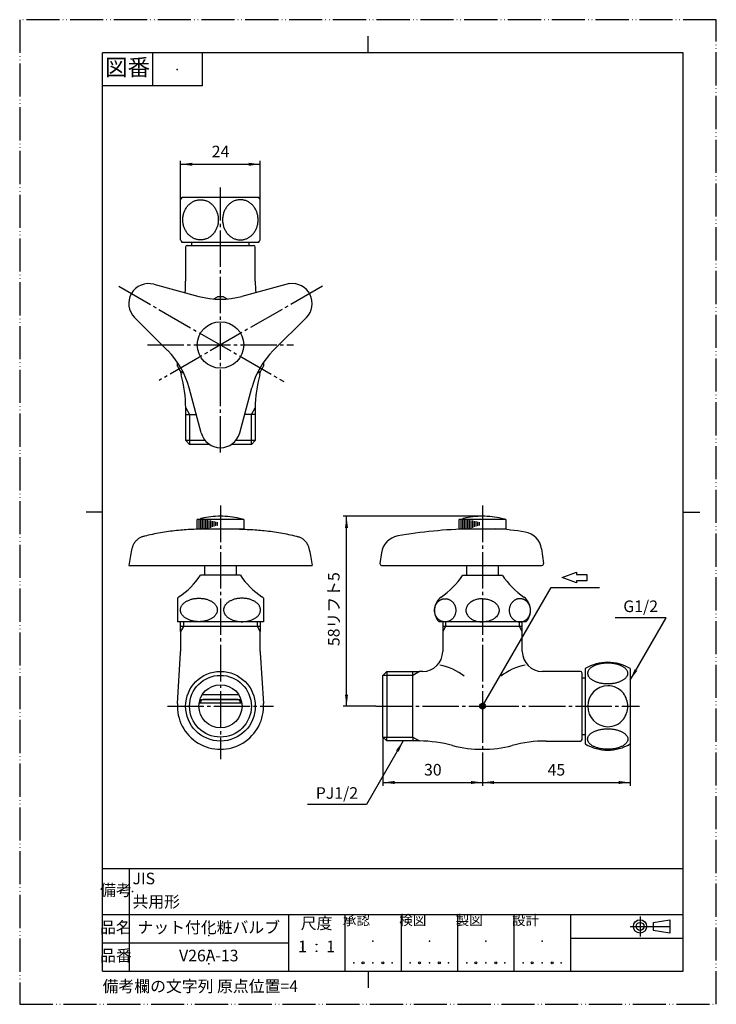
# Model space of a CAD drawing. Units: millimetres. Extents: x 0 to 210, y 0 to 297.
import ezdxf

# ---------------------------------------------------------------- set-up
doc = ezdxf.new("R2010")
doc.units = ezdxf.units.MM
for name, pattern in [('DASH_CENTER', [14, 11, -1, 1, -1]), ('DOT_CENTER', [14, 12, -1, 0, -1]), ('PHANTOM', [13, 10, -1, 0, -1, 0, -1])]:
    doc.linetypes.add(name, pattern=pattern)
doc.layers.add('1', color=7, linetype='Continuous')
doc.styles.add('CONVERTER_11', font='MS Mincho.ttf', dxfattribs={"width": 0.89})
doc.styles.add('CONVERTER_12', font='txt.shx', dxfattribs={"width": 0.9})
doc.dimstyles.new('ME10_DIM_10', dxfattribs={"dimtxt": 3.5, "dimasz": 3.5, "dimexe": 1, "dimexo": 0, "dimgap": 1, "dimtad": 1, "dimdsep": 46, "dimtxsty": 'CONVERTER_11', "dimsah": 1, "dimcen": 0.09, "dimclrd": 2, "dimclre": 2, "dimclrt": 7, "dimadec": 0, "dimazin": 0, "dimtfac": 1, "dimtdec": 4, "dimtix": 1, "dimtmove": 0, "dimatfit": 3, "dimfxl": 1, "dimtolj": 1, "dimtzin": 0, "dimarcsym": 0})
doc.dimstyles.new('ME10_DIM_11', dxfattribs={"dimtxt": 3.5, "dimasz": 3.5, "dimexe": 1, "dimexo": 0, "dimgap": 1, "dimtad": 1, "dimdsep": 46, "dimtxsty": 'CONVERTER_12', "dimsah": 1, "dimcen": 0.09, "dimclrd": 2, "dimclre": 2, "dimclrt": 7, "dimadec": 0, "dimazin": 0, "dimtfac": 1, "dimtdec": 4, "dimtix": 1, "dimtmove": 0, "dimatfit": 3, "dimfxl": 1, "dimtolj": 1, "dimtzin": 0, "dimarcsym": 0})
doc.dimstyles.new('ME10_DIM_12', dxfattribs={"dimtxt": 3.5, "dimasz": 3.5, "dimexe": 1, "dimexo": 0, "dimgap": 1, "dimtad": 1, "dimdsep": 46, "dimtxsty": 'CONVERTER_12', "dimsah": 1, "dimcen": 0.09, "dimclrd": 2, "dimclre": 2, "dimclrt": 7, "dimadec": 0, "dimazin": 0, "dimtfac": 1, "dimtdec": 4, "dimtix": 1, "dimtmove": 0, "dimatfit": 3, "dimfxl": 1, "dimtolj": 1, "dimtzin": 0, "dimarcsym": 0})
doc.dimstyles.new('ME10_DIM_13', dxfattribs={"dimtxt": 3.5, "dimasz": 3.5, "dimexe": 1, "dimexo": 0, "dimgap": 1, "dimtad": 1, "dimdsep": 46, "dimtxsty": 'CONVERTER_12', "dimsah": 1, "dimcen": 0.09, "dimclrd": 2, "dimclre": 2, "dimclrt": 7, "dimadec": 0, "dimazin": 0, "dimtfac": 1, "dimtdec": 4, "dimtix": 1, "dimtmove": 0, "dimatfit": 3, "dimfxl": 1, "dimtolj": 1, "dimtzin": 0, "dimarcsym": 0})
doc.dimstyles.get("Standard").update_dxf_attribs({"dimtxt": 0.18, "dimasz": 0.18, "dimexe": 0.18, "dimexo": 0.0625, "dimgap": 0.09, "dimtad": 0, "dimtih": 1, "dimtoh": 1, "dimdec": 4, "dimzin": 0, "dimdsep": 46, "dimtxsty": 'Standard', "dimcen": 0.09, "dimadec": 0, "dimazin": 0, "dimtfac": 1, "dimtdec": 4, "dimtofl": 0, "dimtmove": 0, "dimatfit": 3, "dimfxl": 1, "dimtolj": 1, "dimtzin": 0, "dimarcsym": 0})

# ---------------------------------------------------------------- blocks, each defined once
blk = doc.blocks.new('開示A4')
at = {"layer": '1', "color": 4, "linetype": 'PHANTOM'}
for p, q in [((210, 297), (0, 297)), ((0, 297), (0, 0)), ((210, 0), (210, 297)), ((0, 0), (210, 0))]:
    blk.add_line(p, q, dxfattribs=at)
at = {"layer": '1', "color": 2, "linetype": 'Continuous'}
for p, q in [((105, 287), (105, 292)), ((40, 287), (40, 277)), ((55, 287), (55, 277)), ((55, 277), (25, 277)), ((25, 148.5), (20, 148.5)), ((200, 148.5), (205, 148.5)), ((33, 41), (33, 27)), ((33, 27), (33, 10)), ((81, 27), (81, 10)), ((98, 27), (98, 10)), ((115, 27), (115, 10)), ((132, 27), (132, 10)), ((149, 27), (149, 10)), ((166, 27), (166, 10)), ((25, 18.5), (81, 18.5)), ((166, 20), (200, 20)), ((105, 10), (105, 5))]:
    blk.add_line(p, q, dxfattribs=at)
at = {"layer": '1', "color": 7, "linetype": 'Continuous'}
for p, q in [((25, 148.5), (25, 287)), ((105, 287), (25, 287)), ((200, 287), (105, 287)), ((200, 148.5), (200, 287)), ((25, 10), (25, 148.5)), ((200, 10), (200, 148.5)), ((25, 41), (200, 41)), ((200, 27), (25, 27)), ((191, 24.7), (196, 25.5)), ((191, 24.7), (191, 22.3)), ((196, 25.5), (196, 21.5)), ((196, 21.5), (191, 22.3)), ((25, 10), (105, 10)), ((105, 10), (200, 10))]:
    blk.add_line(p, q, dxfattribs=at)
at = {"layer": '1', "color": 2, "linetype": 'DOT_CENTER'}
for p, q in [((187, 26.5), (187, 20.5)), ((184, 23.5), (197, 23.5))]:
    blk.add_line(p, q, dxfattribs=at)
at = {"layer": '1', "color": 7, "linetype": 'Continuous'}
for centre, radius in [((187, 23.5), 2), ((187, 23.5), 1.2), ((103.5, 12.5), 0.3), ((109.5, 12.5), 0.3), ((120.5, 12.5), 0.3), ((126.5, 12.5), 0.3), ((137.5, 12.5), 0.3), ((143.5, 12.5), 0.3), ((154.5, 12.5), 0.3), ((160.5, 12.5), 0.3)]:
    blk.add_circle(centre, radius, dxfattribs=at)
at = {"layer": '1', "color": 7, "linetype": 'DOT_CENTER'}
for centre in [(89.5, 18), (89.5, 16)]:
    blk.add_circle(centre, 0.1, dxfattribs=at)
at = {"layer": '1', "color": 4}
for p in [(47.5, 282), (34, 34), (57, 24.75), (57, 22.75), (57, 20.75), (106.5, 19), (123.5, 19), (140.5, 19), (157.5, 19), (57, 16.25), (85.25, 17), (93.75, 17), (57, 14.25), (57, 12.25), (100.75, 12.5), (106.5, 12.5), (112.25, 12.5), (117.75, 12.5), (123.5, 12.5), (129.25, 12.5), (134.75, 12.5), (140.5, 12.5), (146.25, 12.5), (151.75, 12.5), (157.5, 12.5), (163.25, 12.5)]:
    blk.add_point(p, dxfattribs=at)
at = {"layer": '1', "color": 2, "attachment_point": 5, "style": 'CONVERTER_11'}
for s, insert, char_height, line_spacing_factor in [('図番', (32.5, 282), 5, 0.454545), ('備考', (29, 34), 3.5, 0.454545), ('承認', (101.5, 25), 3, 0.590909), ('検図', (118.5, 25), 3, 0.590909), ('製図', (135.5, 25), 3, 0.590909), ('設計', (152.5, 25), 3, 0.590909), ('品名', (29, 22.75), 3.5, 0.727273), ('尺度', (89.5, 24), 3.5, 0.545455), ('品番', (29, 14.25), 3.5, 0.727273)]:
    blk.add_mtext(s, dxfattribs=dict(at, insert=insert, char_height=char_height, line_spacing_factor=line_spacing_factor))
at = {"layer": '1', "color": 250, "insert": (25, 5), "char_height": 3.5, "attachment_point": 4, "line_spacing_factor": 0.545455, "style": 'CONVERTER_11'}
blk.add_mtext('備考欄の文字列 原点位置=4', dxfattribs=at)
blk = doc.blocks.new('V26-0', base_point=(109.52, 76.91))
at = {"layer": '1', "color": 7, "linetype": 'Continuous'}
for p, q in [((50.52, 228.89), (70.52, 228.89)), ((50.02, 228.39), (50.02, 218.09)), ((71.02, 218.09), (71.02, 228.39)), ((50.04, 170.05), (50.04, 179.6)), ((71, 179.6), (71, 170.05)), ((50.04, 177.89), (53.24, 177.89)), ((71, 177.89), (67.8, 177.89)), ((55.91, 170.05), (50.04, 170.05)), ((50.04, 170.05), (51.21, 168.89)), ((71, 170.05), (65.13, 170.05)), ((69.84, 168.89), (71, 170.05)), ((57.2, 168.89), (51.21, 168.89)), ((69.84, 168.89), (63.84, 168.89)), ((48.52, 112.5), (48.52, 115.41)), ((72.52, 113.91), (48.52, 113.91)), ((72.52, 115.41), (72.52, 112.5)), ((127.52, 115.34), (127.52, 106.39)), ((151.52, 113.91), (127.52, 113.91)), ((151.52, 106.41), (151.52, 115.31)), ((48.52, 112.5), (48.52, 106.39)), ((72.52, 106.41), (72.52, 112.5)), ((47.55, 90.73), (48.51, 106.04)), ((72.53, 106.04), (73.5, 90.73)), ((110.68, 100.39), (109.52, 99.23)), ((109.52, 96.41), (109.52, 99.23)), ((110.68, 100.39), (120.53, 100.39)), ((110.68, 100.39), (110.68, 80.6)), ((118.52, 80.6), (118.52, 100.39)), ((121.52, 100.39), (120.53, 100.39)), ((169.02, 100.41), (157.52, 100.41)), ((169.52, 79.91), (169.52, 99.91)), ((109.52, 80.6), (109.52, 96.41)), ((54.1, 90.91), (54.52, 90.91)), ((54.52, 90.91), (54.52, 91.16)), ((54.52, 90.91), (66.94, 90.91)), ((65.77, 91.91), (55.27, 91.91)), ((66.52, 91.16), (66.52, 90.91)), ((109.52, 80.6), (110.68, 79.43)), ((110.68, 79.43), (110.68, 80.6)), ((118.52, 80.6), (118.52, 79.43)), ((120.23, 79.43), (110.68, 79.43)), ((158.72, 79.41), (169.02, 79.41))]:
    blk.add_line(p, q, dxfattribs=at)
at = {"layer": '1', "color": 2, "linetype": 'Continuous'}
for p, q in [((50.04, 179.9), (51.21, 177.89)), ((69.84, 177.89), (71, 179.9)), ((51.21, 177.89), (51.21, 168.89)), ((69.84, 168.89), (69.84, 177.89)), ((49.33, 113.91), (48.52, 112.5)), ((49.33, 115.41), (49.33, 113.91)), ((71.71, 113.91), (71.71, 115.41)), ((72.52, 112.5), (71.71, 113.91)), ((128.33, 113.91), (127.52, 112.5)), ((128.33, 115.34), (128.33, 113.91)), ((150.71, 113.91), (150.71, 115.34)), ((151.52, 112.5), (150.71, 113.91)), ((118.52, 99.23), (109.52, 99.23)), ((120.53, 100.39), (118.52, 99.23)), ((109.52, 80.6), (118.52, 80.6)), ((118.52, 80.6), (120.54, 79.43))]:
    blk.add_line(p, q, dxfattribs=at)
at = {"layer": '1', "color": 7, "linetype": 'Continuous'}
for radius in [10.5, 6.5]:
    blk.add_circle((60.52, 89.91), radius, dxfattribs=at)
at = {"layer": '1', "color": 2, "linetype": 'Continuous'}
blk.add_circle((60.52, 89.91), 9.32, dxfattribs=at)
at = {"layer": '1', "color": 7, "linetype": 'Continuous'}
for centre, radius, start, end in [((50.52, 228.39), 0.5, 90, 180), ((70.52, 228.39), 0.5, 0, 90), ((10.02, 218.09), 40, 355.0674, 0), ((111.02, 218.09), 40, 180, 184.9326), ((82.52, 198.89), 35, 193.2912, 194.9021), ((38.52, 198.89), 35, 345.0979, 346.7088), ((10.04, 179.6), 40, 0.4329, 14.9021), ((111, 179.6), 40, 165.0979, 179.5671), ((10.04, 179.6), 40, 0, 0.4329), ((111, 179.6), 40, 179.5671, 180), ((42.52, 106.41), 6, 356.402, 0), ((78.52, 106.41), 6, 180, 183.598), ((121.52, 106.39), 6, 270, 0), ((157.52, 106.41), 6, 180, 270), ((123.44, 85.64), 17, 51.606, 78.9724), ((155.61, 85.64), 17, 101.0276, 128.394), ((169.02, 99.91), 0.5, 0, 90), ((60.52, 89.91), 13, 176.402, 3.598), ((55.27, 91.16), 0.75, 90, 180), ((65.77, 91.16), 0.75, 0, 90), ((120.23, 39.43), 40, 89.5671, 90), ((120.23, 39.43), 40, 75.0979, 89.5671), ((139.52, 111.91), 35, 255.0979, 284.8351), ((158.72, 39.41), 40, 90, 104.8351), ((169.02, 79.91), 0.5, 270, 0)]:
    blk.add_arc(centre, radius, start, end, dxfattribs=at)
blk = doc.blocks.new('36-54-M11K', base_point=(364.2, 99.41))
at = {"layer": '1', "color": 7, "linetype": 'Continuous'}
blk.add_line((55.04, 93.41), (66, 93.41), dxfattribs=at)
blk = doc.blocks.new('91-1K', base_point=(373.7, 94.91))
at = {"layer": '1', "color": 7, "linetype": 'Continuous'}
blk.add_line((54.34, 91.91), (66.71, 91.91), dxfattribs=at)
blk = doc.blocks.new('37-1-13', base_point=(332.89, 88))
at = {"layer": '1', "color": 7, "linetype": 'Continuous'}
for p, q in [((58.55, 212.76), (59.58, 213.36)), ((61.46, 213.36), (62.5, 212.76)), ((47.52, 192.46), (47.52, 193.66)), ((73.52, 193.66), (73.52, 192.46)), ((49.5, 190.24), (48.46, 190.84)), ((72.58, 190.84), (71.55, 190.24)), ((66.52, 129.41), (54.52, 129.41)), ((139.52, 129.34), (133.52, 129.34)), ((145.52, 129.34), (139.52, 129.34)), ((47.52, 122.48), (47.52, 115.41)), ((73.52, 122.48), (73.52, 115.41)), ((60.52, 115.41), (47.52, 115.41)), ((73.52, 115.41), (60.52, 115.41)), ((152.59, 115.34), (126.45, 115.34))]:
    blk.add_line(p, q, dxfattribs=at)
for centre, radius, start, end in [((60.52, 198.89), 14.5, 90, 93.7084), ((60.52, 198.89), 14.5, 86.2916, 90), ((60.52, 198.89), 14.5, 206.2916, 213.7084), ((60.52, 198.89), 14.5, 326.2916, 333.7084), ((34.61, 142.82), 24, 303.9592, 326.0408), ((86.43, 142.82), 24, 213.9592, 236.0408), ((113.61, 142.75), 24, 303.9592, 326.0408), ((165.43, 142.75), 24, 213.9592, 236.0408), ((51.02, 118.91), 5, 126.8699, 134.427), ((70.02, 118.91), 5, 45.573, 53.1301), ((130.02, 118.84), 5, 126.8699, 224.427), ((149.02, 118.84), 5, 315.573, 53.1301)]:
    blk.add_arc(centre, radius, start, end, dxfattribs=at)
for points, knots in [([(59.58, 118.95), (59.58, 119.05), (59.57, 119.26), (59.5, 119.57), (59.4, 119.87), (59.25, 120.17), (59.06, 120.45), (58.84, 120.73), (58.58, 120.98), (58.28, 121.23), (57.95, 121.46), (57.59, 121.66), (57.21, 121.85), (56.8, 122.02), (56.37, 122.16), (55.92, 122.28), (55.46, 122.37), (54.98, 122.43), (54.51, 122.47), (54.02, 122.49), (53.54, 122.47), (53.06, 122.43), (52.58, 122.37), (52.12, 122.28), (51.67, 122.16), (51.25, 122.02), (50.84, 121.85), (50.45, 121.66), (50.09, 121.46), (49.77, 121.23), (49.47, 120.98), (49.21, 120.73), (48.98, 120.45), (48.79, 120.17), (48.64, 119.87), (48.54, 119.57), (48.47, 119.26), (48.45, 118.95), (48.47, 118.64), (48.54, 118.33), (48.64, 118.03), (48.79, 117.73), (48.98, 117.44), (49.21, 117.17), (49.47, 116.91), (49.77, 116.66), (50.09, 116.44), (50.45, 116.23), (50.84, 116.04), (51.25, 115.88), (51.67, 115.74), (52.12, 115.62), (52.58, 115.53), (53.06, 115.46), (53.54, 115.42), (54.02, 115.41), (54.51, 115.42), (54.98, 115.46), (55.46, 115.53), (55.92, 115.62), (56.37, 115.74), (56.8, 115.88), (57.21, 116.04), (57.59, 116.23), (57.95, 116.44), (58.28, 116.66), (58.58, 116.91), (58.84, 117.17), (59.06, 117.44), (59.25, 117.73), (59.4, 118.03), (59.5, 118.33), (59.57, 118.64), (59.58, 118.84), (59.58, 118.95)], [0, 0, 0, 0, 0.310531, 0.62111, 0.944685, 1.268351, 1.615178, 1.962074, 2.337982, 2.713934, 3.120408, 3.526909, 3.961816, 4.39674, 4.855202, 5.313674, 5.788868, 6.264067, 6.747929, 7.231793, 7.715656, 8.199518, 8.674717, 9.149911, 9.608383, 10.066845, 10.501769, 10.936676, 11.343177, 11.749651, 12.125603, 12.501512, 12.848407, 13.195234, 13.5189, 13.842475, 14.153055, 14.463585, 14.774116, 15.084695, 15.408271, 15.731936, 16.078763, 16.425659, 16.801567, 17.17752, 17.583993, 17.990495, 18.425401, 18.860325, 19.318787, 19.777259, 20.252453, 20.727652, 21.211514, 21.695378, 22.179241, 22.663103, 23.138303, 23.613496, 24.071968, 24.53043, 24.965354, 25.400261, 25.806762, 26.213236, 26.589188, 26.965097, 27.311992, 27.658819, 27.982485, 28.306061, 28.61664, 28.92717, 28.92717, 28.92717, 28.92717]), ([(61.46, 118.95), (61.46, 119.05), (61.47, 119.26), (61.54, 119.57), (61.64, 119.87), (61.79, 120.17), (61.98, 120.45), (62.21, 120.73), (62.47, 120.98), (62.77, 121.23), (63.09, 121.46), (63.45, 121.66), (63.84, 121.85), (64.25, 122.02), (64.67, 122.16), (65.12, 122.28), (65.58, 122.37), (66.06, 122.43), (66.54, 122.47), (67.02, 122.49), (67.51, 122.47), (67.98, 122.43), (68.46, 122.37), (68.92, 122.28), (69.37, 122.16), (69.8, 122.02), (70.21, 121.85), (70.59, 121.66), (70.95, 121.46), (71.28, 121.23), (71.58, 120.98), (71.84, 120.73), (72.06, 120.45), (72.25, 120.17), (72.4, 119.87), (72.5, 119.57), (72.57, 119.26), (72.59, 118.95), (72.57, 118.64), (72.5, 118.33), (72.4, 118.03), (72.25, 117.73), (72.06, 117.44), (71.84, 117.17), (71.58, 116.91), (71.28, 116.66), (70.95, 116.44), (70.59, 116.23), (70.21, 116.04), (69.8, 115.88), (69.37, 115.74), (68.92, 115.62), (68.46, 115.53), (67.98, 115.46), (67.51, 115.42), (67.02, 115.41), (66.54, 115.42), (66.06, 115.46), (65.58, 115.53), (65.12, 115.62), (64.67, 115.74), (64.25, 115.88), (63.84, 116.04), (63.45, 116.23), (63.09, 116.44), (62.77, 116.66), (62.47, 116.91), (62.21, 117.17), (61.98, 117.44), (61.79, 117.73), (61.64, 118.03), (61.54, 118.33), (61.47, 118.64), (61.46, 118.84), (61.46, 118.95)], [0, 0, 0, 0, 0.310531, 0.62111, 0.944685, 1.268351, 1.615178, 1.962074, 2.337982, 2.713934, 3.120408, 3.526909, 3.961816, 4.39674, 4.855202, 5.313674, 5.788868, 6.264067, 6.747929, 7.231793, 7.715656, 8.199518, 8.674717, 9.149911, 9.608383, 10.066845, 10.501769, 10.936676, 11.343177, 11.749651, 12.125603, 12.501512, 12.848407, 13.195234, 13.5189, 13.842475, 14.153055, 14.463585, 14.774116, 15.084695, 15.408271, 15.731936, 16.078763, 16.425659, 16.801567, 17.17752, 17.583993, 17.990495, 18.425401, 18.860325, 19.318787, 19.777259, 20.252453, 20.727652, 21.211514, 21.695378, 22.179241, 22.663103, 23.138303, 23.613496, 24.071968, 24.53043, 24.965354, 25.400261, 25.806762, 26.213236, 26.589188, 26.965097, 27.311992, 27.658819, 27.982485, 28.306061, 28.61664, 28.92717, 28.92717, 28.92717, 28.92717]), ([(128.26, 122.34), (128.17, 122.34), (127.98, 122.33), (127.7, 122.29), (127.43, 122.23), (127.16, 122.13), (126.9, 122.02), (126.65, 121.88), (126.42, 121.71), (126.19, 121.52), (125.99, 121.32), (125.8, 121.09), (125.63, 120.85), (125.48, 120.59), (125.35, 120.32), (125.24, 120.04), (125.16, 119.75), (125.1, 119.45), (125.06, 119.15), (125.05, 118.84), (125.06, 118.54), (125.1, 118.23), (125.16, 117.94), (125.24, 117.64), (125.35, 117.36), (125.48, 117.09), (125.63, 116.83), (125.8, 116.59), (125.99, 116.36), (126.19, 116.16), (126.42, 115.97), (126.65, 115.81), (126.9, 115.67), (127.16, 115.55), (127.43, 115.46), (127.7, 115.39), (127.98, 115.35), (128.26, 115.34), (128.54, 115.35), (128.82, 115.39), (129.1, 115.46), (129.36, 115.55), (129.62, 115.67), (129.87, 115.81), (130.11, 115.97), (130.33, 116.16), (130.54, 116.36), (130.73, 116.59), (130.9, 116.83), (131.05, 117.09), (131.18, 117.36), (131.28, 117.64), (131.37, 117.94), (131.43, 118.23), (131.47, 118.54), (131.48, 118.84), (131.47, 119.15), (131.43, 119.45), (131.37, 119.75), (131.28, 120.04), (131.18, 120.32), (131.05, 120.59), (130.9, 120.85), (130.73, 121.09), (130.54, 121.32), (130.33, 121.52), (130.11, 121.71), (129.87, 121.88), (129.62, 122.02), (129.36, 122.13), (129.1, 122.23), (128.82, 122.29), (128.54, 122.33), (128.36, 122.34), (128.26, 122.34)], [0, 0, 0, 0, 0.280398, 0.560798, 0.842745, 1.124697, 1.409536, 1.694381, 1.983071, 2.271768, 2.564776, 2.857791, 3.155056, 3.452326, 3.753285, 4.054248, 4.35792, 4.661594, 4.966701, 5.271808, 5.576915, 5.882022, 6.185696, 6.489368, 6.790331, 7.09129, 7.38856, 7.685825, 7.97884, 8.271848, 8.560545, 8.849234, 9.134079, 9.418918, 9.70087, 9.982818, 10.263218, 10.543616, 10.824014, 11.104414, 11.386361, 11.668313, 11.953152, 12.237997, 12.526687, 12.815384, 13.108392, 13.401407, 13.698672, 13.995942, 14.296901, 14.597864, 14.901536, 15.20521, 15.510317, 15.815424, 16.120531, 16.425637, 16.729312, 17.032984, 17.333947, 17.634906, 17.932176, 18.229441, 18.522456, 18.815464, 19.104161, 19.39285, 19.677695, 19.962534, 20.244486, 20.526434, 20.806834, 21.087232, 21.087232, 21.087232, 21.087232]), ([(139.52, 122.34), (139.32, 122.33), (138.92, 122.31), (138.3, 122.25), (137.69, 122.11), (137.1, 121.91), (136.52, 121.66), (136.01, 121.35), (135.56, 120.99), (135.18, 120.6), (134.88, 120.17), (134.67, 119.73), (134.55, 119.3), (134.5, 118.83), (134.56, 118.28), (134.78, 117.68), (135.12, 117.14), (135.54, 116.7), (135.99, 116.35), (136.53, 116.02), (137.19, 115.72), (137.97, 115.49), (138.76, 115.39), (139.27, 115.36), (139.52, 115.34)], [0, 0, 0, 0, 0.606908, 1.212223, 1.842667, 2.474632, 3.10242, 3.729334, 4.271043, 4.812985, 5.340108, 5.866249, 6.263875, 6.661485, 7.280966, 7.902597, 8.549169, 9.195897, 9.722416, 10.249118, 11.078975, 11.907322, 12.673317, 13.441913, 13.441913, 13.441913, 13.441913]), ([(139.52, 122.34), (139.72, 122.33), (140.13, 122.31), (140.74, 122.25), (141.35, 122.11), (141.95, 121.91), (142.52, 121.66), (143.04, 121.35), (143.49, 120.99), (143.86, 120.6), (144.17, 120.17), (144.37, 119.73), (144.49, 119.3), (144.54, 118.83), (144.48, 118.28), (144.27, 117.68), (143.92, 117.14), (143.5, 116.7), (143.05, 116.35), (142.51, 116.02), (141.85, 115.72), (141.07, 115.49), (140.29, 115.39), (139.78, 115.36), (139.52, 115.34)], [0, 0, 0, 0, 0.606908, 1.212223, 1.842667, 2.474632, 3.10242, 3.729334, 4.271043, 4.812985, 5.340108, 5.866249, 6.263875, 6.661485, 7.280966, 7.902597, 8.549169, 9.195897, 9.722416, 10.249118, 11.078975, 11.907322, 12.673317, 13.441913, 13.441913, 13.441913, 13.441913]), ([(150.78, 122.34), (150.87, 122.34), (151.06, 122.33), (151.34, 122.29), (151.61, 122.23), (151.88, 122.13), (152.14, 122.02), (152.39, 121.88), (152.63, 121.71), (152.85, 121.52), (153.05, 121.32), (153.24, 121.09), (153.41, 120.85), (153.57, 120.59), (153.69, 120.32), (153.8, 120.04), (153.89, 119.75), (153.95, 119.45), (153.98, 119.15), (154, 118.84), (153.98, 118.54), (153.95, 118.23), (153.89, 117.94), (153.8, 117.64), (153.69, 117.36), (153.57, 117.09), (153.41, 116.83), (153.24, 116.59), (153.05, 116.36), (152.85, 116.16), (152.63, 115.97), (152.39, 115.81), (152.14, 115.67), (151.88, 115.55), (151.61, 115.46), (151.34, 115.39), (151.06, 115.35), (150.78, 115.34), (150.5, 115.35), (150.22, 115.39), (149.95, 115.46), (149.68, 115.55), (149.42, 115.67), (149.17, 115.81), (148.93, 115.97), (148.71, 116.16), (148.51, 116.36), (148.32, 116.59), (148.15, 116.83), (147.99, 117.09), (147.87, 117.36), (147.76, 117.64), (147.67, 117.94), (147.61, 118.23), (147.58, 118.54), (147.56, 118.84), (147.58, 119.15), (147.61, 119.45), (147.67, 119.75), (147.76, 120.04), (147.87, 120.32), (147.99, 120.59), (148.15, 120.85), (148.32, 121.09), (148.51, 121.32), (148.71, 121.52), (148.93, 121.71), (149.17, 121.88), (149.42, 122.02), (149.68, 122.13), (149.95, 122.23), (150.22, 122.29), (150.5, 122.33), (150.69, 122.34), (150.78, 122.34)], [0, 0, 0, 0, 0.280398, 0.560798, 0.842745, 1.124697, 1.409536, 1.694381, 1.983071, 2.271768, 2.564776, 2.857791, 3.155056, 3.452326, 3.753285, 4.054248, 4.35792, 4.661594, 4.966701, 5.271808, 5.576915, 5.882022, 6.185696, 6.489368, 6.790331, 7.09129, 7.38856, 7.685825, 7.97884, 8.271848, 8.560545, 8.849234, 9.134079, 9.418918, 9.70087, 9.982818, 10.263218, 10.543616, 10.824014, 11.104414, 11.386361, 11.668313, 11.953152, 12.237997, 12.526687, 12.815384, 13.108392, 13.401407, 13.698672, 13.995942, 14.296901, 14.597864, 14.901536, 15.20521, 15.510317, 15.815424, 16.120531, 16.425637, 16.729312, 17.032984, 17.333947, 17.634906, 17.932176, 18.229441, 18.522456, 18.815464, 19.104161, 19.39285, 19.677695, 19.962534, 20.244486, 20.526434, 20.806834, 21.087232, 21.087232, 21.087232, 21.087232])]:
    blk.add_open_spline(points, degree=3, knots=knots, dxfattribs=at)
blk = doc.blocks.new('42-15', base_point=(454.1, 434.28))
at = {"layer": '1', "color": 7, "linetype": 'Continuous'}
for p, q in [((53.52, 146.21), (54.52, 146.48)), ((67.52, 146.21), (53.52, 146.21)), ((53.52, 143.41), (53.52, 146.21)), ((67.52, 146.21), (66.27, 146.54)), ((67.52, 146.21), (67.52, 143.41)), ((132.52, 146.21), (133.52, 146.48)), ((146.52, 146.21), (132.52, 146.21)), ((132.52, 143.41), (132.52, 146.21)), ((146.52, 146.21), (145.27, 146.54)), ((146.52, 146.21), (146.52, 143.41)), ((53.52, 143.41), (67.52, 143.41)), ((132.52, 143.41), (146.52, 143.41))]:
    blk.add_line(p, q, dxfattribs=at)
at = {"layer": '1', "color": 2, "linetype": 'Continuous'}
for p, q in [((54.02, 146.21), (54.02, 143.41)), ((54.52, 146.21), (54.52, 143.41)), ((55.02, 146.21), (55.02, 143.41)), ((55.52, 146.21), (55.52, 143.41)), ((56.02, 146.07), (56.02, 143.52)), ((56.52, 146.02), (56.52, 143.58)), ((57.02, 145.94), (57.02, 143.67)), ((57.52, 145.91), (57.52, 143.77)), ((58.02, 145.74), (58.02, 144.03)), ((58.52, 145.7), (58.52, 144.13)), ((133.02, 146.21), (133.02, 143.41)), ((133.52, 146.21), (133.52, 143.41)), ((134.02, 146.21), (134.02, 143.41)), ((134.52, 146.21), (134.52, 143.41)), ((135.02, 146.07), (135.02, 143.52)), ((135.52, 146.02), (135.52, 143.58)), ((136.02, 145.94), (136.02, 143.67)), ((136.52, 145.91), (136.52, 143.77)), ((137.02, 145.74), (137.02, 144.03)), ((137.52, 145.7), (137.52, 144.13)), ((59.02, 145.5), (59.02, 144.35)), ((59.52, 145.45), (59.52, 144.39)), ((138.02, 145.5), (138.02, 144.35)), ((138.52, 145.45), (138.52, 144.39))]:
    blk.add_line(p, q, dxfattribs=at)
at = {"layer": '1', "color": 7, "linetype": 'Continuous'}
blk.add_circle((60.52, 198.89), 7, dxfattribs=at)
for centre, start, end in [((60.52, 122.21), 103.2971, 103.8865), ((60.52, 122.21), 90, 103.2971), ((60.52, 122.21), 76.7029, 90), ((139.52, 122.21), 103.2971, 103.8865), ((139.52, 122.21), 90, 103.2971), ((139.52, 122.21), 76.7029, 90)]:
    blk.add_arc(centre, 25, start, end, dxfattribs=at)
blk = doc.blocks.new('36-54A', base_point=(72.45, 86.1))
at = {"layer": '1', "color": 7, "linetype": 'Continuous'}
for p, q in [((55.77, 129.41), (55.77, 132.41)), ((65.27, 132.41), (65.27, 129.41)), ((134.77, 129.34), (134.77, 132.41)), ((144.27, 132.41), (144.27, 129.34))]:
    blk.add_line(p, q, dxfattribs=at)
blk = doc.blocks.new('21-1C', base_point=(645.7, 104.21))
at = {"color": 7, "linetype": 'Continuous'}
for p, q in [((32.87, 132.41), (54.73, 132.41)), ((54.73, 132.41), (66.32, 132.41)), ((66.32, 132.41), (88.17, 132.41))]:
    blk.add_line(p, q, dxfattribs=at)
for points in [[(56.52, 143.41), (54.98, 143.36), (51.91, 143.26), (47.19, 142.94), (42.4, 142.27), (39.04, 141.56), (37.17, 141.1), (36.78, 140.98), (36.4, 140.81), (36.03, 140.6), (35.68, 140.36), (35.36, 140.09), (35.05, 139.79), (34.75, 139.44), (34.47, 139.03), (34.24, 138.62), (34.07, 138.25), (33.94, 137.9), (33.84, 137.51), (33.61, 136.45), (33.28, 134.75), (33.01, 133.19), (32.87, 132.41)], [(64.52, 143.41), (66.06, 143.36), (69.14, 143.26), (73.85, 142.94), (78.64, 142.27), (82, 141.56), (83.87, 141.1), (84.27, 140.98), (84.65, 140.81), (85.01, 140.6), (85.36, 140.36), (85.69, 140.09), (85.99, 139.79), (86.29, 139.44), (86.58, 139.03), (86.8, 138.62), (86.97, 138.25), (87.1, 137.9), (87.21, 137.51), (87.43, 136.45), (87.76, 134.75), (88.03, 133.19), (88.17, 132.41)]]:
    blk.add_open_spline(points, degree=3, knots=[0, 0, 0, 0, 4.618703, 9.231169, 14.167794, 19.113741, 19.528216, 19.941442, 20.358679, 20.77692, 21.199495, 21.621649, 22.049279, 22.477073, 23.010061, 23.54331, 23.880919, 24.217958, 24.658113, 25.099318, 27.475124, 29.847635, 29.847635, 29.847635, 29.847635], dxfattribs=at)
at = {"layer": '1', "color": 7, "linetype": 'Continuous'}
for p, q in [((40.42, 217.18), (54.05, 213.53)), ((81.38, 217.39), (66.99, 213.53)), ((34.63, 207.14), (44.6, 197.17)), ((86.41, 207.14), (76.44, 197.17)), ((54.73, 172.33), (51.07, 185.96)), ((66.32, 172.33), (69.97, 185.96)), ((157.32, 137.37), (157.94, 132.98)), ((109.05, 136.2), (108.6, 132.98)), ((109.1, 132.41), (157.45, 132.41))]:
    blk.add_line(p, q, dxfattribs=at)
for centre, radius, start, end in [((38.87, 211.39), 6, 75, 225), ((82.17, 211.39), 6, 315, 97.5242), ((60.52, 237.68), 25, 255, 285), ((26.93, 179.49), 25, 15, 45), ((94.12, 179.49), 25, 135, 165), ((60.52, 173.89), 6, 195, 270), ((60.52, 173.89), 6, 270, 345), ((139.52, -6.59), 150.05, 91.5275, 99.8029), ((139.89, 68.5), 75, 80.4085, 87.2214), ((114.99, 135.36), 6, 99.8029, 172), ((151.38, 136.54), 6, 8.0041, 80.4085), ((109.1, 132.91), 0.5, 172, 270), ((157.45, 132.91), 0.5, 270, 8.0041)]:
    blk.add_arc(centre, radius, start, end, dxfattribs=at)
blk = doc.blocks.new('R10AK-13Z', base_point=(32.87, 91.91))
for name, p in [('21-1C', (645.7, 104.21)), ('42-15', (454.1, 434.28)), ('91-1K', (373.7, 94.91))]:
    blk.add_blockref(name, p)
at = {"layer": '1'}
for name, p in [('37-1-13', (332.89, 88)), ('36-54A', (72.45, 86.1)), ('36-54-M11K', (364.2, 99.41))]:
    blk.add_blockref(name, p, dxfattribs=at)
blk = doc.blocks.new('35-22', base_point=(-160.71, 140.58))
at = {"layer": '1', "color": 7, "linetype": 'Continuous'}
for p, q in [((51.92, 228.89), (51.92, 229.89)), ((69.12, 229.89), (69.12, 228.89)), ((169.52, 98.51), (170.52, 98.51)), ((170.52, 81.31), (169.52, 81.31))]:
    blk.add_line(p, q, dxfattribs=at)
blk = doc.blocks.new('32-26', base_point=(282.33, 126.69))
at = {"layer": '1', "color": 7, "linetype": 'Continuous'}
for p, q in [((48.52, 230.58), (48.52, 242.7)), ((72.13, 243.39), (48.91, 243.39)), ((72.52, 230.58), (72.52, 242.7)), ((48.91, 229.89), (72.13, 229.89)), ((170.52, 101.27), (170.52, 78.55)), ((184.02, 101.27), (184.02, 78.55))]:
    blk.add_line(p, q, dxfattribs=at)
for centre, radius, start, end in [((60.02, 236.64), 13, 148.7193, 152.2042), ((61.02, 236.64), 13, 27.7958, 31.2807), ((60.02, 236.64), 13, 207.7958, 211.2807), ((61.02, 236.64), 13, 328.7193, 332.2042), ((177.27, 90.16), 13, 58.7193, 121.2807), ((177.47, 89.86), 6.24, 91.8399, 179.5322), ((177.27, 90.11), 5.99, 38.1048, 89.9974), ((177, 89.9), 6.33, 0.1407, 38.1048), ((177.47, 89.96), 6.24, 180.4678, 268.1601), ((177, 89.93), 6.33, 321.8952, 359.8593), ((177.27, 89.71), 5.99, 270.0026, 321.8952), ((177.27, 89.66), 13, 238.7193, 301.2807)]:
    blk.add_arc(centre, radius, start, end, dxfattribs=at)
for points, knots in [([(54.52, 242.7), (54.37, 242.7), (54.05, 242.69), (53.59, 242.61), (53.13, 242.5), (52.68, 242.34), (52.25, 242.14), (51.84, 241.89), (51.44, 241.61), (51.07, 241.28), (50.73, 240.93), (50.41, 240.54), (50.13, 240.12), (49.88, 239.67), (49.66, 239.2), (49.48, 238.71), (49.34, 238.21), (49.24, 237.69), (49.18, 237.17), (49.16, 236.64), (49.18, 236.11), (49.24, 235.58), (49.34, 235.07), (49.48, 234.56), (49.66, 234.07), (49.88, 233.61), (50.13, 233.16), (50.41, 232.74), (50.73, 232.35), (51.07, 231.99), (51.44, 231.67), (51.84, 231.38), (52.25, 231.14), (52.68, 230.93), (53.13, 230.77), (53.59, 230.66), (54.05, 230.59), (54.52, 230.57), (54.99, 230.59), (55.45, 230.66), (55.91, 230.77), (56.36, 230.93), (56.79, 231.14), (57.21, 231.38), (57.6, 231.67), (57.97, 231.99), (58.32, 232.35), (58.63, 232.74), (58.92, 233.16), (59.17, 233.61), (59.38, 234.07), (59.56, 234.56), (59.7, 235.07), (59.8, 235.58), (59.86, 236.11), (59.88, 236.64), (59.86, 237.17), (59.8, 237.69), (59.7, 238.21), (59.56, 238.71), (59.38, 239.2), (59.17, 239.67), (58.92, 240.12), (58.63, 240.54), (58.32, 240.93), (57.97, 241.28), (57.6, 241.61), (57.21, 241.89), (56.79, 242.14), (56.36, 242.34), (55.91, 242.5), (55.45, 242.61), (54.99, 242.69), (54.68, 242.7), (54.52, 242.7)], [0, 0, 0, 0, 0.467874, 0.935753, 1.407486, 1.87923, 2.358136, 2.837057, 3.325463, 3.813886, 4.31288, 4.811888, 5.32125, 5.830625, 6.348937, 6.867257, 7.392113, 7.916974, 8.44528, 8.973588, 9.501896, 10.030202, 10.555064, 11.07992, 11.59824, 12.116551, 12.625926, 13.135288, 13.634297, 14.13329, 14.621713, 15.110119, 15.589041, 16.067946, 16.539691, 17.011423, 17.479302, 17.947176, 18.415051, 18.88293, 19.354662, 19.826407, 20.305312, 20.784234, 21.27264, 21.761063, 22.260056, 22.759065, 23.268427, 23.777802, 24.296113, 24.814433, 25.339289, 25.864151, 26.392457, 26.920765, 27.449073, 27.977379, 28.50224, 29.027096, 29.545416, 30.063728, 30.573102, 31.082465, 31.581473, 32.080467, 32.56889, 33.057296, 33.536217, 34.015122, 34.486867, 34.9586, 35.426479, 35.894353, 35.894353, 35.894353, 35.894353]), ([(66.52, 242.7), (66.68, 242.7), (66.99, 242.69), (67.45, 242.61), (67.91, 242.5), (68.36, 242.34), (68.79, 242.14), (69.21, 241.89), (69.6, 241.61), (69.97, 241.28), (70.32, 240.93), (70.63, 240.54), (70.92, 240.12), (71.17, 239.67), (71.38, 239.2), (71.56, 238.71), (71.7, 238.21), (71.8, 237.69), (71.86, 237.17), (71.88, 236.64), (71.86, 236.11), (71.8, 235.58), (71.7, 235.07), (71.56, 234.56), (71.38, 234.07), (71.17, 233.61), (70.92, 233.16), (70.63, 232.74), (70.32, 232.35), (69.97, 231.99), (69.6, 231.67), (69.21, 231.38), (68.79, 231.14), (68.36, 230.93), (67.91, 230.77), (67.45, 230.66), (66.99, 230.59), (66.52, 230.57), (66.05, 230.59), (65.59, 230.66), (65.13, 230.77), (64.68, 230.93), (64.25, 231.14), (63.84, 231.38), (63.44, 231.67), (63.07, 231.99), (62.73, 232.35), (62.41, 232.74), (62.13, 233.16), (61.88, 233.61), (61.66, 234.07), (61.48, 234.56), (61.34, 235.07), (61.24, 235.58), (61.18, 236.11), (61.16, 236.64), (61.18, 237.17), (61.24, 237.69), (61.34, 238.21), (61.48, 238.71), (61.66, 239.2), (61.88, 239.67), (62.13, 240.12), (62.41, 240.54), (62.73, 240.93), (63.07, 241.28), (63.44, 241.61), (63.84, 241.89), (64.25, 242.14), (64.68, 242.34), (65.13, 242.5), (65.59, 242.61), (66.05, 242.69), (66.37, 242.7), (66.52, 242.7)], [0, 0, 0, 0, 0.467874, 0.935753, 1.407486, 1.87923, 2.358136, 2.837057, 3.325463, 3.813886, 4.31288, 4.811888, 5.32125, 5.830625, 6.348937, 6.867257, 7.392113, 7.916974, 8.44528, 8.973588, 9.501896, 10.030202, 10.555064, 11.07992, 11.59824, 12.116551, 12.625926, 13.135288, 13.634297, 14.13329, 14.621713, 15.110119, 15.589041, 16.067946, 16.539691, 17.011423, 17.479302, 17.947176, 18.415051, 18.88293, 19.354662, 19.826407, 20.305312, 20.784234, 21.27264, 21.761063, 22.260056, 22.759065, 23.268427, 23.777802, 24.296113, 24.814433, 25.339289, 25.864151, 26.392457, 26.920765, 27.449073, 27.977379, 28.50224, 29.027096, 29.545416, 30.063728, 30.573102, 31.082465, 31.581473, 32.080467, 32.56889, 33.057296, 33.536217, 34.015122, 34.486867, 34.9586, 35.426479, 35.894353, 35.894353, 35.894353, 35.894353]), ([(171.21, 99.82), (171.21, 99.91), (171.22, 100.09), (171.3, 100.37), (171.41, 100.63), (171.58, 100.89), (171.78, 101.14), (172.03, 101.38), (172.31, 101.6), (172.64, 101.82), (172.99, 102.02), (173.39, 102.2), (173.8, 102.36), (174.25, 102.51), (174.72, 102.63), (175.2, 102.73), (175.71, 102.81), (176.22, 102.87), (176.74, 102.9), (177.27, 102.92), (177.8, 102.9), (178.32, 102.87), (178.84, 102.81), (179.34, 102.73), (179.83, 102.63), (180.29, 102.51), (180.74, 102.36), (181.16, 102.2), (181.55, 102.02), (181.91, 101.82), (182.23, 101.6), (182.51, 101.38), (182.76, 101.14), (182.97, 100.89), (183.13, 100.63), (183.25, 100.37), (183.32, 100.09), (183.34, 99.82), (183.32, 99.55), (183.25, 99.27), (183.13, 99.01), (182.97, 98.75), (182.76, 98.5), (182.51, 98.26), (182.23, 98.04), (181.91, 97.82), (181.55, 97.62), (181.16, 97.44), (180.74, 97.28), (180.29, 97.13), (179.83, 97.01), (179.34, 96.91), (178.84, 96.83), (178.32, 96.77), (177.8, 96.74), (177.27, 96.72), (176.74, 96.74), (176.22, 96.77), (175.71, 96.83), (175.2, 96.91), (174.72, 97.01), (174.25, 97.13), (173.8, 97.28), (173.39, 97.44), (172.99, 97.62), (172.64, 97.82), (172.31, 98.04), (172.03, 98.26), (171.78, 98.5), (171.58, 98.75), (171.41, 99.01), (171.3, 99.27), (171.22, 99.55), (171.21, 99.73), (171.21, 99.82)], [0, 0, 0, 0, 0.273252, 0.546687, 0.841399, 1.136328, 1.467768, 1.799287, 2.174576, 2.549907, 2.969561, 3.389238, 3.849011, 4.3088, 4.801169, 5.293547, 5.808782, 6.324022, 6.85102, 7.37802, 7.905021, 8.432019, 8.947259, 9.462494, 9.954872, 10.447241, 10.907029, 11.366803, 11.78648, 12.206133, 12.581465, 12.956754, 13.288273, 13.619713, 13.914642, 14.209354, 14.482789, 14.756041, 15.029293, 15.302728, 15.59744, 15.892369, 16.223809, 16.555328, 16.930617, 17.305948, 17.725602, 18.145279, 18.605052, 19.06484, 19.55721, 20.049588, 20.564823, 21.080063, 21.607061, 22.134061, 22.661062, 23.18806, 23.7033, 24.218535, 24.710913, 25.203282, 25.66307, 26.122844, 26.542521, 26.962174, 27.337506, 27.712795, 28.044314, 28.375754, 28.670683, 28.965395, 29.23883, 29.512082, 29.512082, 29.512082, 29.512082]), ([(171.21, 80), (171.21, 79.91), (171.22, 79.73), (171.3, 79.46), (171.41, 79.19), (171.58, 78.93), (171.78, 78.69), (172.03, 78.44), (172.31, 78.22), (172.64, 78), (172.99, 77.81), (173.39, 77.63), (173.8, 77.46), (174.25, 77.32), (174.72, 77.2), (175.2, 77.09), (175.71, 77.01), (176.22, 76.95), (176.74, 76.92), (177.27, 76.91), (177.8, 76.92), (178.32, 76.95), (178.84, 77.01), (179.34, 77.09), (179.83, 77.2), (180.29, 77.32), (180.74, 77.46), (181.16, 77.63), (181.55, 77.81), (181.91, 78), (182.23, 78.22), (182.51, 78.44), (182.76, 78.69), (182.97, 78.93), (183.13, 79.19), (183.25, 79.46), (183.32, 79.73), (183.34, 80), (183.32, 80.28), (183.25, 80.55), (183.13, 80.81), (182.97, 81.08), (182.76, 81.32), (182.51, 81.56), (182.23, 81.79), (181.91, 82), (181.55, 82.2), (181.16, 82.38), (180.74, 82.54), (180.29, 82.69), (179.83, 82.81), (179.34, 82.92), (178.84, 83), (178.32, 83.05), (177.8, 83.09), (177.27, 83.1), (176.74, 83.09), (176.22, 83.05), (175.71, 83), (175.2, 82.92), (174.72, 82.81), (174.25, 82.69), (173.8, 82.54), (173.39, 82.38), (172.99, 82.2), (172.64, 82), (172.31, 81.79), (172.03, 81.56), (171.78, 81.32), (171.58, 81.08), (171.41, 80.81), (171.3, 80.55), (171.22, 80.28), (171.21, 80.1), (171.21, 80)], [0, 0, 0, 0, 0.273252, 0.546687, 0.841399, 1.136328, 1.467768, 1.799287, 2.174576, 2.549907, 2.969561, 3.389238, 3.849011, 4.3088, 4.801169, 5.293547, 5.808782, 6.324022, 6.85102, 7.37802, 7.905021, 8.432019, 8.947259, 9.462494, 9.954872, 10.447241, 10.907029, 11.366803, 11.78648, 12.206133, 12.581465, 12.956754, 13.288273, 13.619713, 13.914642, 14.209354, 14.482789, 14.756041, 15.029293, 15.302728, 15.59744, 15.892369, 16.223809, 16.555328, 16.930617, 17.305948, 17.725602, 18.145279, 18.605052, 19.06484, 19.55721, 20.049588, 20.564823, 21.080063, 21.607061, 22.134061, 22.661062, 23.18806, 23.7033, 24.218535, 24.710913, 25.203282, 25.66307, 26.122844, 26.542521, 26.962174, 27.337506, 27.712795, 28.044314, 28.375754, 28.670683, 28.965395, 29.23883, 29.512082, 29.512082, 29.512082, 29.512082])]:
    blk.add_open_spline(points, degree=3, knots=knots, dxfattribs=at)
blk = doc.blocks.new('*D12')
at = {"layer": '1', "color": 2, "linetype": 'Continuous'}
for p, q in [((139.52, 147.21), (97.52, 147.21)), ((98.52, 89.91), (98.52, 147.21)), ((107.4, 89.91), (97.52, 89.91))]:
    blk.add_line(p, q, dxfattribs=at)
at = {"layer": '1', "color": 2}
for points in [[(98.98, 143.71), (98.06, 143.71), (98.52, 147.21)], [(98.06, 93.41), (98.98, 93.41), (98.52, 89.91)]]:
    blk.add_solid(points, dxfattribs=at)
at = {"layer": '1', "color": 7, "insert": (97.52, 108.06), "char_height": 3.5, "attachment_point": 7, "rotation": 90, "line_spacing_factor": 0.454545, "style": 'CONVERTER_11'}
blk.add_mtext('58リフト5', dxfattribs=at)
blk = doc.blocks.new('*D13')
at = {"layer": '1', "color": 2, "linetype": 'Continuous'}
for p, q in [((109.52, 80.6), (109.52, 65.91)), ((139.52, 73.91), (139.52, 65.91)), ((109.52, 66.91), (139.52, 66.91))]:
    blk.add_line(p, q, dxfattribs=at)
at = {"layer": '1', "color": 2}
for points in [[(113.02, 67.37), (113.02, 66.45), (109.52, 66.91)], [(136.02, 66.45), (136.02, 67.37), (139.52, 66.91)]]:
    blk.add_solid(points, dxfattribs=at)
at = {"layer": '1', "color": 7, "insert": (121.9, 67.91), "char_height": 3.5, "attachment_point": 7, "rotation": 0.0001, "line_spacing_factor": 0.60024, "style": 'CONVERTER_12'}
blk.add_mtext('30', dxfattribs=at)
blk = doc.blocks.new('*D14')
at = {"layer": '1', "color": 2, "linetype": 'Continuous'}
for p, q in [((184.02, 78.55), (184.02, 65.91)), ((139.52, 73.91), (139.52, 65.91)), ((139.52, 66.91), (184.02, 66.91))]:
    blk.add_line(p, q, dxfattribs=at)
at = {"layer": '1', "color": 2}
for points in [[(143.02, 67.37), (143.02, 66.45), (139.52, 66.91)], [(180.52, 66.45), (180.52, 67.37), (184.02, 66.91)]]:
    blk.add_solid(points, dxfattribs=at)
at = {"layer": '1', "color": 7, "insert": (159.15, 67.91), "char_height": 3.5, "attachment_point": 7, "rotation": 0.0001, "line_spacing_factor": 0.60024, "style": 'CONVERTER_12'}
blk.add_mtext('45', dxfattribs=at)
blk = doc.blocks.new('*D15')
at = {"layer": '1', "color": 2, "linetype": 'Continuous'}
for p, q in [((48.52, 242.7), (48.52, 254.39)), ((48.52, 253.39), (72.52, 253.39)), ((72.52, 242.7), (72.52, 254.39))]:
    blk.add_line(p, q, dxfattribs=at)
at = {"layer": '1', "color": 2}
for points in [[(52.02, 253.85), (52.02, 252.93), (48.52, 253.39)], [(69.02, 252.93), (69.02, 253.85), (72.52, 253.39)]]:
    blk.add_solid(points, dxfattribs=at)
at = {"layer": '1', "color": 7, "insert": (57.9, 254.39), "char_height": 3.5, "attachment_point": 7, "rotation": 0.0001, "line_spacing_factor": 0.60024, "style": 'CONVERTER_12'}
blk.add_mtext('24', dxfattribs=at)

msp = doc.modelspace()

# ---------------------------------------------------------------- hatches: boundary and pattern name
at = {"layer": '1'}
h = msp.add_hatch(color=2, dxfattribs=at)
edge = h.paths.add_edge_path()
edge.add_arc((139.521, 89.912), 0.875, 0, 360)

# ---------------------------------------------------------------- linework, layer by layer
at = {"layer": '1', "color": 2, "linetype": 'DASH_CENTER'}
for p, q in [((60.521, 166.445), (60.521, 246.387)), ((29.864, 216.587), (79.667, 187.833)), ((91.235, 216.62), (42.01, 188.2)), ((38.521, 198.887), (82.521, 198.887)), ((60.521, 150.412), (60.521, 73.912)), ((139.521, 150.412), (139.521, 89.912)), ((44.521, 89.912), (76.521, 89.912)), ((107.404, 89.912), (139.521, 89.912)), ((139.521, 89.912), (186.879, 89.912)), ((139.521, 89.912), (139.521, 73.912))]:
    msp.add_line(p, q, dxfattribs=at)
at = {"layer": '1', "color": 7, "linetype": 'Continuous'}
for p, q in [((163.52, 128.713), (167.887, 130.303)), ((167.887, 127.123), (163.52, 128.713)), ((167.887, 130.303), (167.887, 129.673)), ((167.887, 129.673), (170.986, 129.673)), ((170.986, 127.753), (167.887, 127.753)), ((167.887, 127.753), (167.887, 127.123)), ((170.986, 129.673), (170.986, 127.753))]:
    msp.add_line(p, q, dxfattribs=at)
at = {"layer": '1', "color": 2}
msp.add_circle((139.521, 89.912), 0.875, dxfattribs=at)
for points in [[(185.372, 101.037), (186.17, 100.576), (184.021, 97.776)], [(114.259, 76.173), (113.461, 76.634), (115.61, 79.434)]]:
    msp.add_solid(points, dxfattribs=at)

# ---------------------------------------------------------------- block references
at = {"layer": '1'}
for name, p in [('開示A4', (0, 0)), ('32-26', (282.328, 126.691)), ('V26-0', (109.521, 76.912)), ('35-22', (-160.706, 140.585)), ('R10AK-13Z', (32.871, 91.912))]:
    msp.add_blockref(name, p, dxfattribs=at)

# ---------------------------------------------------------------- texts
at = {"color": 7, "char_height": 3.5, "style": 'CONVERTER_12'}
for s, insert, attachment_point, line_spacing_factor in [('JIS', (34, 37.5), 4, 1.320528), ('V26A-13', (57, 14.25), 5, 0.720288)]:
    msp.add_mtext(s, dxfattribs=dict(at, insert=insert, attachment_point=attachment_point, line_spacing_factor=line_spacing_factor))
at = {"color": 7, "char_height": 3.5, "style": 'CONVERTER_11'}
for s, insert, attachment_point in [('共用形', (34, 30.5), 4), ('ナット付化粧バルブ', (57, 22.75), 5)]:
    msp.add_mtext(s, dxfattribs=dict(at, insert=insert, attachment_point=attachment_point))
at = {"layer": '1', "color": 7, "char_height": 3.5, "attachment_point": 5, "style": 'CONVERTER_12'}
for s, insert, line_spacing_factor in [('G1/2', (187.202, 119.61), 0.90036), ('PJ1/2', (95.636, 63.29), 1.320528), ('1', (85.25, 17), 0.720288), ('1', (93.75, 17), 0.720288)]:
    msp.add_mtext(s, dxfattribs=dict(at, insert=insert, line_spacing_factor=line_spacing_factor))

# ---------------------------------------------------------------- dimensions: what is measured, and where the dimension line sits
at = {"layer": '1'}
dim = msp.add_aligned_dim(p1=(72.521, 242.7), p2=(48.521, 242.7), distance=-10.688, dimstyle='ME10_DIM_13', dxfattribs=at)
dim.commit()
dim.dimension.update_dxf_attribs({"geometry": '*D15', "text_midpoint": (60.521, 256.137), "text_rotation": 0.00014})
dim = msp.add_linear_dim(base=(98.521, 89.912), p1=(139.521, 147.212), p2=(107.404, 89.912), angle=90, text='58リフト5', dimstyle='ME10_DIM_10', dxfattribs=at)
dim.commit()
dim.dimension.update_dxf_attribs({"geometry": '*D12', "text_midpoint": (95.771, 117.509), "text_rotation": 90})
dim = msp.add_linear_dim(base=(109.521, 66.912), p1=(139.521, 73.912), p2=(109.521, 80.596), dimstyle='ME10_DIM_11', dxfattribs=at)
dim.commit()
dim.dimension.update_dxf_attribs({"geometry": '*D13', "text_midpoint": (124.521, 69.662), "text_rotation": 0.00014})
dim = msp.add_linear_dim(base=(139.521, 66.912), p1=(184.021, 78.552), p2=(139.521, 73.912), text='45', dimstyle='ME10_DIM_12', dxfattribs=at)
dim.commit()
dim.dimension.update_dxf_attribs({"geometry": '*D14', "text_midpoint": (161.771, 69.662), "text_rotation": 0.00014})

# ---------------------------------------------------------------- leaders
at = {"layer": '1', "color": 2, "linetype": 'Continuous', "has_arrowhead": 0}
for points in [[(139.521, 89.912), (160.191, 125.713), (174.744, 125.713)], [(184.021, 97.776), (194.895, 116.61), (179.508, 116.61)], [(115.61, 79.434), (104.556, 60.29), (86.715, 60.29)]]:
    msp.add_leader(points, dimstyle='Standard', dxfattribs=at)

doc.saveas('drawing.dxf')
